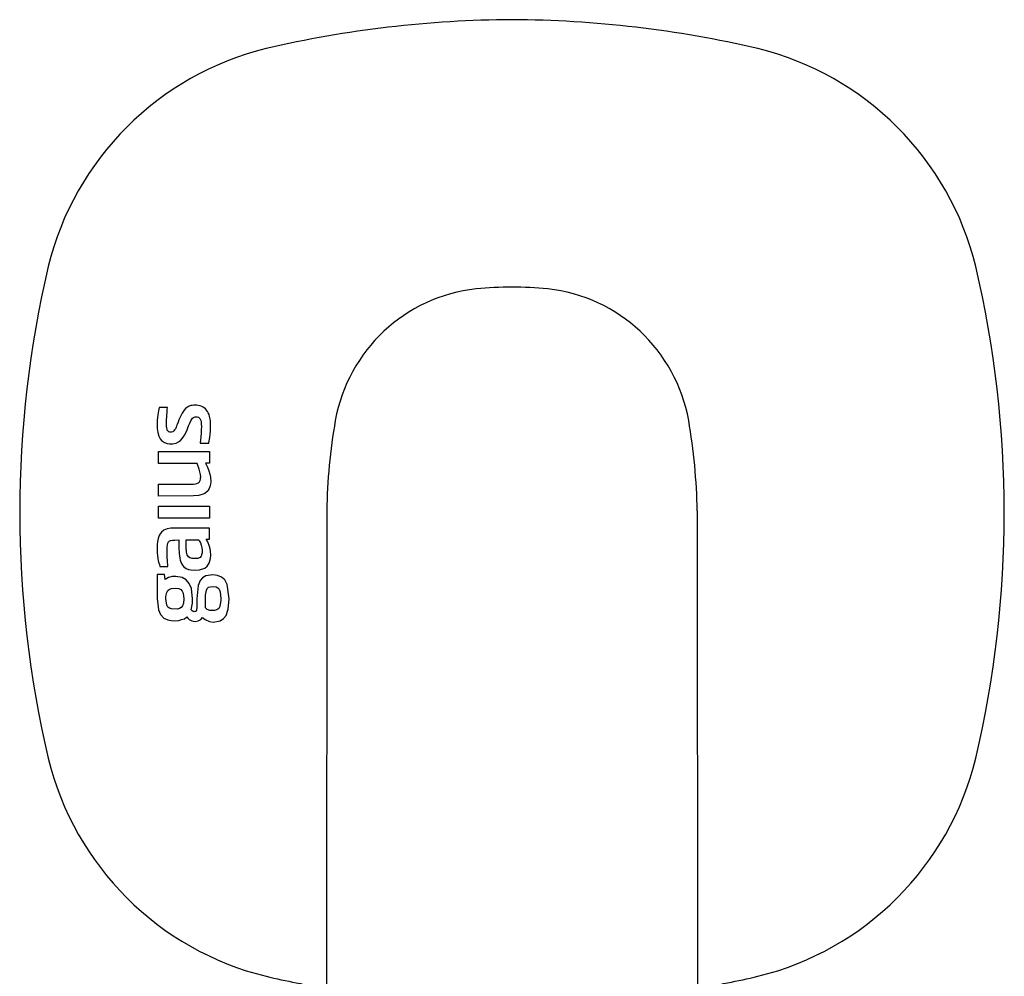
# Model space of a CAD drawing. Units: millimetres. Extents: x 30393 to 100081, y 9381 to 29066.
# Drawn here: x 95645 to 95720, y 23564 to 23636 of the extents above; entities that cross this region are included whole.
import ezdxf

# ---------------------------------------------------------------- set-up
doc = ezdxf.new("R2010")
doc.units = ezdxf.units.MM
doc.header["$LTSCALE"] = 3
doc.layers.add('KORPINEN-block', color=6, linetype='Continuous')
doc.layers.add('KORPINEN-block @ 1', color=6, linetype='Continuous')

# ---------------------------------------------------------------- blocks, each defined once
blk = doc.blocks.new('KOR-16366_FRONT')
at = {"layer": 'KORPINEN-block'}
for p, q in [((776.296, 607.673), (776.249, 607.367)), ((776.352, 607.92), (776.296, 607.673)), ((776.983, 607.92), (776.352, 607.92)), ((776.932, 607.288), (776.955, 607.613)), ((776.955, 607.613), (776.969, 607.767)), ((776.969, 607.767), (776.983, 607.92)), ((778.233, 607.718), (778.097, 607.509)), ((778.354, 607.855), (778.233, 607.718)), ((778.425, 607.909), (778.354, 607.855)), ((778.581, 608.01), (778.425, 607.909)), ((778.67, 608.045), (778.581, 608.01)), ((778.759, 608.066), (778.67, 608.045)), ((778.847, 608.088), (778.759, 608.066)), ((778.966, 608.102), (778.847, 608.088)), ((779.086, 608.107), (778.966, 608.102)), ((779.2, 608.098), (779.086, 608.107)), ((779.314, 608.089), (779.2, 608.098)), ((779.446, 608.059), (779.314, 608.089)), ((779.573, 608.014), (779.446, 608.059)), ((779.67, 607.957), (779.573, 608.014)), ((779.767, 607.899), (779.67, 607.957)), ((779.858, 607.819), (779.767, 607.899)), ((779.939, 607.728), (779.858, 607.819)), ((780.001, 607.627), (779.939, 607.728)), ((780.063, 607.527), (780.001, 607.627)), ((776.21, 606.971), (776.201, 606.717)), ((776.224, 607.147), (776.21, 606.971)), ((776.249, 607.367), (776.224, 607.147)), ((776.914, 606.807), (776.92, 607.047)), ((776.92, 607.047), (776.926, 607.163)), ((776.926, 607.163), (776.932, 607.288)), ((777.791, 606.83), (777.711, 606.632)), ((777.853, 606.984), (777.791, 606.83)), ((777.948, 607.208), (777.853, 606.984)), ((778.097, 607.509), (777.948, 607.208)), ((778.667, 606.746), (778.741, 606.913)), ((778.741, 606.913), (778.818, 607.05)), ((778.818, 607.05), (778.875, 607.125)), ((778.875, 607.125), (778.941, 607.174)), ((778.941, 607.174), (778.995, 607.198)), ((778.995, 607.198), (779.068, 607.214)), ((779.068, 607.214), (779.14, 607.214)), ((779.14, 607.214), (779.217, 607.212)), ((779.217, 607.212), (779.318, 607.185)), ((779.318, 607.185), (779.36, 607.161)), ((779.36, 607.161), (779.419, 607.102)), ((779.419, 607.102), (779.46, 607.04)), ((779.46, 607.04), (779.498, 606.943)), ((779.498, 606.943), (779.519, 606.854)), ((779.519, 606.854), (779.533, 606.749)), ((780.123, 607.387), (780.063, 607.527)), ((780.169, 607.242), (780.123, 607.387)), ((780.226, 606.946), (780.169, 607.242)), ((780.244, 606.747), (780.226, 606.946)), ((776.201, 606.717), (776.217, 606.332)), ((776.217, 606.332), (776.257, 606.043)), ((776.914, 606.667), (776.914, 606.807)), ((776.917, 606.561), (776.914, 606.667)), ((776.922, 606.474), (776.917, 606.561)), ((776.931, 606.388), (776.922, 606.474)), ((776.95, 606.283), (776.931, 606.388)), ((776.97, 606.223), (776.95, 606.283)), ((777.005, 606.16), (776.97, 606.223)), ((777.031, 606.13), (777.005, 606.16)), ((777.066, 606.103), (777.031, 606.13)), ((777.097, 606.09), (777.066, 606.103)), ((777.154, 606.072), (777.097, 606.09)), ((777.385, 606.093), (777.28, 606.067)), ((777.441, 606.128), (777.385, 606.093)), ((777.473, 606.158), (777.441, 606.128)), ((777.526, 606.228), (777.473, 606.158)), ((777.58, 606.322), (777.526, 606.228)), ((777.632, 606.44), (777.58, 606.322)), ((777.676, 606.544), (777.632, 606.44)), ((777.711, 606.632), (777.676, 606.544)), ((778.37, 606.025), (778.461, 606.239)), ((778.461, 606.239), (778.578, 606.533)), ((778.578, 606.533), (778.667, 606.746)), ((779.532, 606.125), (779.519, 605.931)), ((779.541, 606.312), (779.532, 606.125)), ((779.533, 606.749), (779.541, 606.644)), ((779.541, 606.644), (779.544, 606.506)), ((779.543, 606.409), (779.541, 606.312)), ((779.544, 606.506), (779.543, 606.409)), ((780.211, 605.907), (780.233, 606.14)), ((780.233, 606.14), (780.247, 606.446)), ((780.247, 606.446), (780.244, 606.747)), ((776.257, 606.043), (776.336, 605.76)), ((776.336, 605.76), (776.436, 605.562)), ((776.436, 605.562), (776.544, 605.429)), ((776.544, 605.429), (776.76, 605.272)), ((777.205, 606.066), (777.154, 606.072)), ((777.28, 606.067), (777.205, 606.066)), ((777.827, 605.324), (777.971, 605.435)), ((777.971, 605.435), (778.128, 605.607)), ((778.128, 605.607), (778.271, 605.831)), ((778.271, 605.831), (778.37, 606.025)), ((779.48, 605.514), (779.454, 605.232)), ((779.496, 605.67), (779.48, 605.514)), ((779.504, 605.757), (779.496, 605.67)), ((779.519, 605.931), (779.504, 605.757)), ((780.099, 605.232), (780.139, 605.401)), ((780.139, 605.401), (780.185, 605.655)), ((780.185, 605.655), (780.211, 605.907)), ((776.298, 603.699), (776.298, 604.602)), ((776.298, 604.602), (780.152, 604.602)), ((776.76, 605.272), (776.966, 605.206)), ((776.966, 605.206), (777.144, 605.183)), ((777.144, 605.183), (777.362, 605.18)), ((777.362, 605.18), (777.651, 605.239)), ((777.651, 605.239), (777.827, 605.324)), ((779.454, 605.232), (780.099, 605.232)), ((780.152, 604.602), (780.152, 603.732)), ((779.237, 603.699), (776.298, 603.699)), ((779.386, 603.263), (779.237, 603.699)), ((779.44, 603.076), (779.386, 603.263)), ((780.152, 603.732), (779.845, 603.732)), ((779.845, 603.732), (779.922, 603.578)), ((779.922, 603.578), (779.999, 603.424)), ((779.999, 603.424), (780.11, 603.152)), ((780.11, 603.152), (780.185, 602.902)), ((779.399, 602.315), (779.454, 602.417)), ((779.486, 602.873), (779.44, 603.076)), ((779.454, 602.417), (779.482, 602.525)), ((779.482, 602.525), (779.491, 602.61)), ((779.494, 602.695), (779.486, 602.873)), ((779.491, 602.61), (779.494, 602.695)), ((780.185, 602.902), (780.237, 602.658)), ((780.237, 602.658), (780.252, 602.305)), ((776.298, 602.141), (778.944, 602.148)), ((776.298, 601.239), (776.298, 602.141)), ((778.944, 602.148), (779.098, 602.165)), ((779.098, 602.165), (779.197, 602.187)), ((779.197, 602.187), (779.264, 602.213)), ((779.264, 602.213), (779.327, 602.248)), ((779.327, 602.248), (779.399, 602.315)), ((780.069, 601.688), (779.988, 601.591)), ((780.142, 601.813), (780.069, 601.688)), ((780.215, 602.023), (780.142, 601.813)), ((780.252, 602.305), (780.215, 602.023)), ((778.948, 601.243), (776.298, 601.239)), ((779.325, 601.277), (778.948, 601.243)), ((779.617, 601.354), (779.325, 601.277)), ((779.801, 601.44), (779.617, 601.354)), ((779.988, 601.591), (779.801, 601.44)), ((776.298, 599.577), (776.298, 600.486)), ((776.298, 600.486), (780.152, 600.486)), ((780.152, 600.486), (780.152, 599.577)), ((780.152, 599.577), (776.298, 599.577)), ((789.01, 600.114), (789.005, 550.499)), ((817, 600.114), (817.005, 550.508)), ((776.715, 598.651), (776.533, 598.508)), ((776.969, 598.753), (776.715, 598.651)), ((777.237, 598.803), (776.969, 598.753)), ((777.513, 598.821), (777.237, 598.803)), ((780.152, 598.823), (777.513, 598.821)), ((780.152, 597.991), (780.152, 598.823)), ((776.282, 598.034), (776.236, 597.807)), ((776.359, 598.251), (776.282, 598.034)), ((776.435, 598.387), (776.359, 598.251)), ((776.533, 598.508), (776.435, 598.387)), ((777.273, 597.893), (777.373, 597.909)), ((777.373, 597.909), (777.54, 597.919)), ((777.54, 597.919), (777.846, 597.921)), ((777.846, 597.921), (777.847, 597.361)), ((778.401, 597.941), (779.364, 597.941)), ((778.401, 597.463), (778.401, 597.941)), ((779.364, 597.941), (779.414, 597.844)), ((780.022, 597.775), (779.898, 597.991)), ((779.898, 597.991), (780.152, 597.991)), ((776.212, 597.578), (776.201, 597.272)), ((776.201, 597.272), (776.216, 596.929)), ((776.236, 597.807), (776.212, 597.578)), ((776.953, 596.977), (776.955, 597.312)), ((776.955, 597.312), (776.958, 597.376)), ((776.958, 597.376), (776.975, 597.533)), ((776.975, 597.533), (777.018, 597.686)), ((777.018, 597.686), (777.072, 597.777)), ((777.072, 597.777), (777.119, 597.823)), ((777.119, 597.823), (777.217, 597.876)), ((777.217, 597.876), (777.273, 597.893)), ((777.847, 597.361), (777.87, 596.888)), ((778.402, 597.338), (778.401, 597.463)), ((778.407, 597.212), (778.402, 597.338)), ((778.414, 597.123), (778.407, 597.212)), ((779.414, 597.844), (779.474, 597.702)), ((779.474, 597.702), (779.528, 597.528)), ((779.528, 597.528), (779.573, 597.334)), ((779.573, 597.334), (779.594, 597.164)), ((779.594, 597.164), (779.598, 597.059)), ((780.16, 597.419), (780.022, 597.775)), ((780.204, 597.25), (780.16, 597.419)), ((780.235, 597.067), (780.204, 597.25)), ((776.216, 596.929), (776.231, 596.765)), ((776.231, 596.765), (776.267, 596.51)), ((776.267, 596.51), (776.318, 596.237)), ((776.965, 596.606), (776.953, 596.977)), ((776.98, 596.38), (776.965, 596.606)), ((777.87, 596.888), (777.883, 596.721)), ((777.883, 596.721), (777.907, 596.554)), ((777.907, 596.554), (777.946, 596.391)), ((778.428, 596.989), (778.414, 597.123)), ((778.444, 596.9), (778.428, 596.989)), ((778.478, 596.798), (778.444, 596.9)), ((778.519, 596.712), (778.478, 596.798)), ((778.576, 596.638), (778.519, 596.712)), ((778.676, 596.57), (778.576, 596.638)), ((778.767, 596.539), (778.676, 596.57)), ((778.861, 596.523), (778.767, 596.539)), ((778.983, 596.517), (778.861, 596.523)), ((779.18, 596.518), (778.983, 596.517)), ((779.213, 596.52), (779.18, 596.518)), ((779.279, 596.529), (779.213, 596.52)), ((779.323, 596.543), (779.279, 596.529)), ((779.388, 596.568), (779.323, 596.543)), ((779.448, 596.607), (779.388, 596.568)), ((779.506, 596.667), (779.448, 596.607)), ((779.533, 596.71), (779.506, 596.667)), ((779.566, 596.797), (779.533, 596.71)), ((779.583, 596.867), (779.566, 596.797)), ((779.594, 596.957), (779.583, 596.867)), ((779.598, 597.059), (779.594, 596.957)), ((780.136, 596.162), (780.241, 596.531)), ((780.256, 596.771), (780.235, 597.067)), ((780.241, 596.531), (780.256, 596.771)), ((776.318, 596.237), (776.371, 596.069)), ((776.371, 596.069), (776.415, 595.909)), ((776.415, 595.909), (777.024, 595.909)), ((777.024, 595.909), (776.98, 596.38)), ((777.946, 596.391), (778.041, 596.146)), ((778.041, 596.146), (778.111, 596.03)), ((778.111, 596.03), (778.197, 595.926)), ((778.197, 595.926), (778.394, 595.773)), ((778.394, 595.773), (778.572, 595.698)), ((778.572, 595.698), (778.759, 595.657)), ((779.412, 595.659), (779.795, 595.786)), ((779.795, 595.786), (779.984, 595.937)), ((779.984, 595.937), (780.136, 596.162)), ((776.203, 595.318), (776.203, 593.504)), ((776.75, 595.318), (776.203, 595.318)), ((776.819, 594.941), (776.75, 595.318)), ((777.072, 595.083), (776.819, 594.941)), ((777.167, 595.111), (777.072, 595.083)), ((777.331, 595.166), (777.167, 595.111)), ((777.621, 595.166), (777.331, 595.166)), ((778.094, 595.078), (777.621, 595.166)), ((778.4, 594.904), (778.094, 595.078)), ((778.759, 595.657), (779.009, 595.641)), ((779.009, 595.641), (779.412, 595.659)), ((779.639, 595.071), (779.446, 594.85)), ((779.894, 595.212), (779.639, 595.071)), ((780.412, 595.29), (779.894, 595.212)), ((780.772, 595.249), (780.412, 595.29)), ((781.067, 595.124), (780.772, 595.249)), ((781.305, 594.907), (781.067, 595.124)), ((777.014, 594.112), (777.137, 594.215)), ((777.137, 594.215), (777.285, 594.269)), ((777.285, 594.269), (777.599, 594.29)), ((777.599, 594.29), (777.853, 594.251)), ((777.853, 594.251), (777.984, 594.185)), ((777.984, 594.185), (778.101, 594.057)), ((778.63, 594.637), (778.4, 594.904)), ((778.791, 594.252), (778.63, 594.637)), ((778.879, 593.483), (778.791, 594.252)), ((779.296, 594.474), (779.208, 593.483)), ((779.446, 594.85), (779.296, 594.474)), ((779.926, 594.141), (779.991, 594.266)), ((779.991, 594.266), (780.088, 594.35)), ((780.088, 594.35), (780.207, 594.394)), ((780.207, 594.394), (780.426, 594.414)), ((780.426, 594.414), (780.666, 594.379)), ((780.666, 594.379), (780.789, 594.311)), ((780.789, 594.311), (780.881, 594.206)), ((780.881, 594.206), (780.965, 594.001)), ((781.498, 594.554), (781.305, 594.907)), ((781.652, 593.483), (781.498, 594.554)), ((776.203, 593.504), (776.305, 592.648)), ((776.867, 593.483), (776.873, 593.657)), ((776.937, 592.999), (776.867, 593.483)), ((776.873, 593.657), (776.932, 593.962)), ((776.932, 593.962), (777.014, 594.112)), ((778.101, 594.057), (778.168, 593.9)), ((778.168, 593.9), (778.215, 593.483)), ((778.215, 593.483), (778.188, 593.158)), ((778.863, 593.141), (778.879, 593.483)), ((779.208, 593.483), (779.208, 592.84)), ((779.858, 592.792), (779.865, 593.758)), ((779.865, 593.758), (779.926, 594.141)), ((780.965, 594.001), (781.015, 593.483)), ((781.015, 593.483), (781.015, 593.373)), ((781.579, 592.688), (781.652, 593.483)), ((777.021, 592.856), (776.937, 592.999)), ((777.126, 592.768), (777.021, 592.856)), ((777.285, 592.71), (777.126, 592.768)), ((777.738, 592.702), (777.285, 592.71)), ((777.904, 592.748), (777.738, 592.702)), ((778.026, 592.828), (777.904, 592.748)), ((778.115, 592.945), (778.026, 592.828)), ((778.188, 593.158), (778.115, 592.945)), ((778.763, 592.648), (778.828, 592.892)), ((778.828, 592.892), (778.863, 593.141)), ((779.208, 592.84), (779.185, 592.62)), ((779.994, 592.683), (779.858, 592.792)), ((780.873, 592.755), (780.717, 592.637)), ((780.949, 592.907), (780.873, 592.755)), ((781.015, 593.373), (780.949, 592.907)), ((776.305, 592.648), (776.454, 592.305)), ((776.454, 592.305), (776.709, 592.027)), ((776.709, 592.027), (777, 591.883)), ((778.055, 591.905), (778.275, 591.976)), ((778.275, 591.976), (778.447, 592.124)), ((778.447, 592.124), (778.535, 592.021)), ((778.535, 592.021), (778.614, 591.928)), ((778.842, 592.566), (778.763, 592.648)), ((778.925, 592.518), (778.842, 592.566)), ((779.002, 592.504), (778.925, 592.518)), ((779.044, 592.509), (779.002, 592.504)), ((779.105, 592.524), (779.044, 592.509)), ((779.144, 592.553), (779.105, 592.524)), ((779.185, 592.62), (779.144, 592.553)), ((779.508, 591.927), (779.639, 592.08)), ((779.639, 592.08), (779.823, 591.922)), ((780.175, 592.596), (779.994, 592.683)), ((780.318, 592.596), (780.175, 592.596)), ((780.541, 592.599), (780.318, 592.596)), ((780.717, 592.637), (780.541, 592.599)), ((780.956, 591.817), (781.217, 591.984)), ((781.217, 591.984), (781.409, 592.226)), ((781.409, 592.226), (781.579, 592.688)), ((777, 591.883), (777.269, 591.848)), ((777.269, 591.848), (777.537, 591.813)), ((777.537, 591.813), (777.836, 591.833)), ((777.836, 591.833), (778.055, 591.905)), ((778.614, 591.928), (778.722, 591.868)), ((778.722, 591.868), (778.83, 591.808)), ((778.83, 591.808), (778.947, 591.79)), ((778.947, 591.79), (779.064, 591.772)), ((779.064, 591.772), (779.299, 591.809)), ((779.299, 591.809), (779.403, 591.868)), ((779.403, 591.868), (779.508, 591.927)), ((779.823, 591.922), (780.17, 591.76)), ((780.17, 591.76), (780.433, 591.724)), ((780.433, 591.724), (780.956, 591.817))]:
    blk.add_line(p, q, dxfattribs=at)
for centre, radius, start, end in [((803.4, 553.635), 83.578, 90.27033, 103.11185), ((802.611, 553.635), 83.578, 76.88815, 89.72967), ((789.793, 613.215), 22.466, 103.78599, 166.21521), ((816.217, 613.215), 22.466, 13.78479, 76.21401), ((847.009, 600.002), 81.186, 166.78079, 193.21921), ((759.002, 600.002), 81.186, 346.78079, 13.21921), ((801.638, 604.791), 12.17, 96.2883, 169.76885), ((803.005, 586.816), 30.193, 84.8691, 95.1309), ((804.373, 604.791), 12.17, 10.23115, 83.7117), ((834.551, 599.227), 45.55, 170.23572, 178.8845), ((771.459, 599.227), 45.55, 1.1155, 9.76428), ((789.793, 586.79), 22.466, 193.78479, 256.21401), ((816.217, 586.79), 22.466, 283.78599, 346.21521), ((803.4, 646.37), 83.578, 256.88815, 260.08368), ((802.611, 646.37), 83.578, 279.9163, 283.11185)]:
    blk.add_arc(centre, radius, start, end, dxfattribs=at)

msp = doc.modelspace()

# ---------------------------------------------------------------- block references
at = {"layer": 'KORPINEN-block @ 1'}
msp.add_blockref('KOR-16366_FRONT', (94879.627, 22999.209), dxfattribs=at)

doc.saveas('drawing.dxf')
